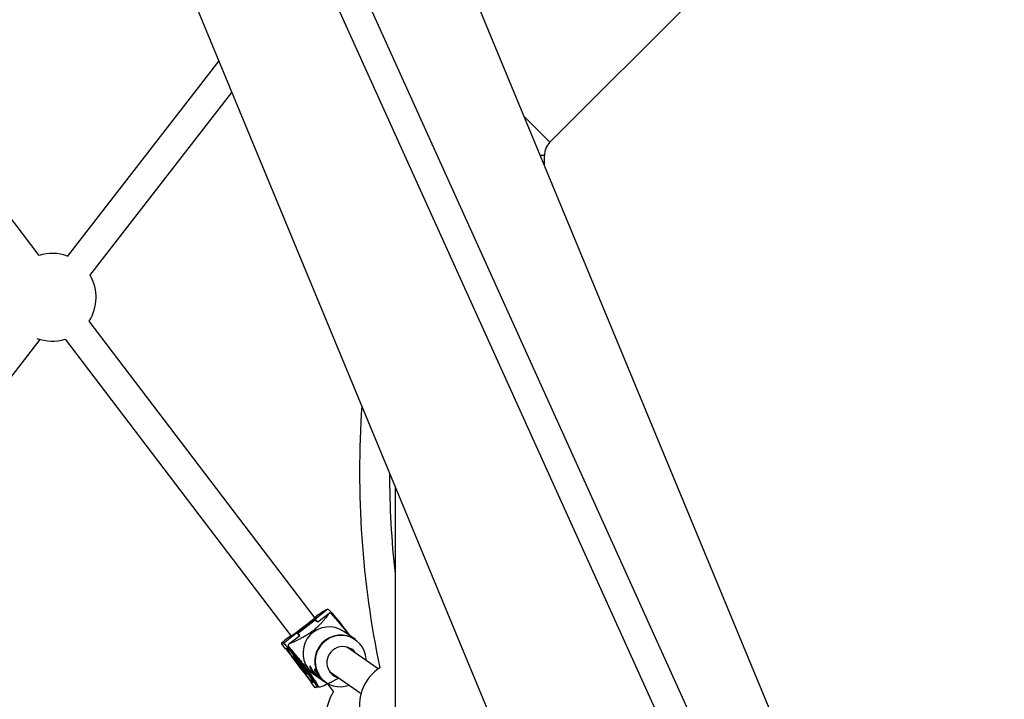
# Model space of a CAD drawing. Units: millimetres. Extents: x -3966 to 3966, y -4745 to 4745.
# Drawn here: x -700 to -173, y 908 to 1272 of the extents above; entities that cross this region are included whole.
import ezdxf

# ---------------------------------------------------------------- set-up
doc = ezdxf.new("R2010")
doc.units = ezdxf.units.MM

msp = doc.modelspace()

# ---------------------------------------------------------------- linework, layer by layer
at = {"color": 7, "linetype": 'Continuous', "lineweight": 25}
for p, q in [((-88.54, 396.28), (-588.21, 1602.58)), ((-717.27, 1549.12), (-217.61, 342.82)), ((-416.07, 1206.48), (-176.48, 1446.07)), ((0.08, 146.09), (-587.02, 1444.13)), ((-600.46, 1435.02), (-9.42, 128.26)), ((-689.62, 1145.88), (-831.29, 1332.29)), ((-593.42, 1250.11), (-674.71, 1145.35)), ((-662.43, 1135.08), (-586.37, 1233.1)), ((-429.84, 1220.25), (-416.07, 1206.48)), ((-419, 1199.41), (-421.21, 1199.41)), ((-419, 1194.08), (-419, 1199.41)), ((-541.88, 951.51), (-662.88, 1110.7)), ((-835.68, 911.8), (-689, 1100.84)), ((-675.62, 1101.02), (-554.62, 941.83)), ((-499, 1022.17), (-499, 860.59)), ((-534.93, 956.24), (-541.99, 950.85)), ((-536.75, 955.54), (-536.87, 955.45)), ((-535.95, 955.96), (-536.75, 955.54)), ((-535.95, 955.96), (-534.93, 956.24)), ((-552.31, 943.26), (-542.54, 950.7)), ((-541.95, 950.51), (-551.47, 943.26)), ((-541.72, 950.43), (-551.25, 943.17)), ((-542.54, 950.7), (-541.99, 950.85)), ((-542.24, 950.29), (-542.54, 950.7)), ((-541.72, 950.43), (-540.42, 949.53)), ((-540.42, 949.53), (-534.25, 954.24)), ((-520.18, 940.06), (-526.47, 944.44)), ((-551.76, 943.41), (-558.83, 938.02)), ((-556.13, 937.56), (-549.95, 942.27)), ((-552.31, 943.26), (-551.76, 943.41)), ((-551.25, 943.17), (-551.47, 943.26)), ((-549.95, 942.27), (-551.25, 943.17)), ((-559.75, 938.03), (-559.87, 937.93)), ((-559.87, 937.93), (-559.86, 937.74)), ((-559.86, 937.74), (-558.83, 938.02)), ((-559.86, 937.74), (-557.8, 935.04)), ((-559.77, 938.03), (-559.76, 938.01)), ((-557.33, 935.17), (-557.8, 935.04)), ((-557.55, 935.1), (-556, 933.07)), ((-555.64, 935.69), (-556.28, 936.55)), ((-508.05, 924.31), (-524.96, 936.08)), ((-556.06, 933.17), (-555.99, 933.07)), ((-553.08, 931.34), (-553.51, 931.01)), ((-520.15, 932.94), (-519.86, 932.53)), ((-534.1, 922.94), (-517.21, 911.19)), ((-546.91, 921.1), (-543.91, 917.16)), ((-546.24, 921.47), (-545.81, 921.8)), ((-542.47, 921.45), (-536.17, 917.08)), ((-543.9, 917.17), (-544.02, 917.08)), ((-544.02, 917.08), (-544.01, 916.89)), ((-544.01, 916.89), (-543.53, 917.02)), ((-544.01, 916.89), (-541.95, 914.18)), ((-540.93, 914.46), (-541.95, 914.18)), ((-540.91, 914.47), (-540.18, 915.02)), ((-540.01, 914.79), (-540.66, 915.65)), ((-535.23, 916.32), (-532.04, 912.12))]:
    msp.add_line(p, q, dxfattribs=at)
at = {"color": 7, "linetype": 'Continuous', "lineweight": 25, "flags": 128}
for points in [[(-534.93, 956.24), (-534.68, 956.13), (-534.23, 955.73), (-533.57, 955.06), (-532.72, 954.12), (-531.71, 952.95), (-530.55, 951.57), (-529.29, 950.01), (-527.94, 948.32), (-526.54, 946.53), (-525.13, 944.69), (-523.74, 942.84), (-523.27, 942.21)], [(-541.99, 951.65), (-541.78, 951.8), (-541.32, 952.1), (-541.14, 952.19), (-541.26, 952.05), (-541.67, 951.69), (-542.34, 951.13), (-543.27, 950.39), (-544.39, 949.5), (-545.68, 948.5), (-547.08, 947.43), (-548.52, 946.33), (-549.96, 945.24), (-551.33, 944.22), (-552.58, 943.3), (-553.65, 942.52), (-554.5, 941.91), (-555.1, 941.5), (-555.42, 941.31), (-555.45, 941.33), (-555.19, 941.58), (-554.73, 941.97)], [(-541.95, 950.51), (-541.94, 950.52), (-541.72, 950.43)], [(-558.83, 938.02), (-558.59, 937.91), (-558.13, 937.52), (-557.47, 936.84), (-556.63, 935.91), (-555.62, 934.73), (-554.46, 933.35), (-553.19, 931.79), (-551.85, 930.1), (-550.45, 928.31), (-549.04, 926.47), (-547.65, 924.63), (-546.31, 922.82), (-545.06, 921.1), (-543.94, 919.5), (-542.95, 918.07), (-542.14, 916.85), (-541.52, 915.85), (-541.1, 915.11), (-540.9, 914.64), (-540.93, 914.46)], [(-542.86, 917.01), (-543.08, 917.12), (-543.51, 917.5), (-544.13, 918.16), (-544.93, 919.05), (-545.87, 920.17), (-546.94, 921.47), (-548.1, 922.92), (-549.31, 924.46), (-550.54, 926.06), (-551.75, 927.67), (-552.9, 929.23), (-553.96, 930.7), (-554.89, 932.04), (-555.68, 933.2), (-556.29, 934.15), (-556.7, 934.86), (-556.9, 935.3), (-556.9, 935.47), (-556.67, 935.37), (-556.25, 934.98), (-555.63, 934.33), (-554.83, 933.43), (-553.88, 932.31), (-552.82, 931.01), (-551.66, 929.57), (-550.45, 928.02), (-549.22, 926.42), (-548.01, 924.82), (-546.86, 923.25), (-545.8, 921.78), (-544.86, 920.44), (-544.08, 919.28), (-543.47, 918.34), (-543.06, 917.63), (-542.85, 917.18), (-542.86, 917.01)], [(-546.25, 921.47), (-546.45, 921.59), (-546.86, 922.01), (-547.47, 922.7), (-548.22, 923.6), (-549.08, 924.68), (-549.99, 925.85), (-550.89, 927.05), (-551.73, 928.19), (-552.45, 929.21), (-553.02, 930.05), (-553.38, 930.65), (-553.52, 930.97), (-553.44, 930.99), (-553.13, 930.72), (-552.61, 930.16), (-551.93, 929.36), (-551.12, 928.36), (-550.22, 927.23), (-549.31, 926.03), (-548.43, 924.85), (-547.65, 923.76), (-547, 922.82), (-546.53, 922.1), (-546.28, 921.64), (-546.25, 921.47)], [(-548.12, 923.93), (-548.3, 924.07), (-548.69, 924.51), (-549.24, 925.17), (-549.88, 925.98), (-550.52, 926.83), (-551.07, 927.6), (-551.46, 928.18), (-551.63, 928.5), (-551.57, 928.52), (-551.28, 928.23), (-550.8, 927.67), (-550.2, 926.92), (-549.55, 926.07), (-548.95, 925.25), (-548.47, 924.57), (-548.18, 924.11), (-548.12, 923.93)], [(-545.59, 924.47), (-544.12, 922.81), (-542.47, 921.45)], [(-536.17, 917.08), (-537.83, 918.43), (-539.3, 920.1)], [(-543.9, 917.17), (-543.73, 917.25), (-543.73, 917.25)]]:
    msp.add_lwpolyline(points, dxfattribs=at)
at = {"color": 8, "linetype": 'Continuous', "lineweight": 25, "flags": 128}
msp.add_lwpolyline([(-514.41, 928.74), (-514.45, 929.75), (-514.79, 931.93), (-515.48, 934.02), (-516.49, 935.97), (-517.81, 937.73), (-519.39, 939.25), (-521.19, 940.49), (-523.18, 941.42), (-525.29, 942.02), (-527.47, 942.26), (-529.68, 942.15), (-531.84, 941.69), (-533.9, 940.89), (-535.81, 939.76), (-537.53, 938.35), (-538.99, 936.67), (-540.18, 934.79), (-541.06, 932.75), (-541.59, 930.59), (-541.78, 928.38), (-541.62, 926.18), (-541.1, 924.03), (-540.25, 922), (-539.08, 920.14), (-539.08, 920.14)], dxfattribs=at)
at = {"color": 7, "linetype": 'Continuous', "lineweight": 25}
for centre, radius, start, end in [((-409, 1199.41), 10, 135, 180), ((-682.62, 1123.45), 23.5, 69.9733, 107.3331), ((-682.62, 1123.45), 23.5, 327.1387, 30.1389), ((-682.62, 1123.45), 23.5, 249.419, 287.3331), ((0, 1030), 518, 176.1088, 191.7096), ((0, 1030), 502, 180.0676, 186.267), ((-501.53, 899.46), 66.21, 122.257, 127.7831), ((-543.85, 947.36), 3.95, 36.1621, 62.0423), ((-536.33, 934.77), 19.57, 80.9223, 83.887), ((-534.32, 932.82), 14.02, 55.9665, 216.5209), ((-533.63, 911.63), 37.13, 124.8302, 134.6954), ((-555.01, 938.23), 6.12, 38.6761, 57.8759), ((-528.03, 928.44), 14.02, 55.9665, 216.5209), ((-382.64, 1053.61), 211.05, 214.1404, 220.3315), ((-536.3, 934.15), 20.12, 170.2275, 173.1379), ((-699.41, 812.61), 189.27, 32.9854, 40.5658), ((-526.94, 927.71), 8.57, 37.5929, 256.0943), ((-494.51, 905.11), 23.5, 122.7455, 258.9814), ((-536.93, 934.12), 19.57, 260.9223, 263.887), ((-512.31, 899.38), 23.5, 147.1493, 214.3631)]:
    msp.add_arc(centre, radius, start, end, dxfattribs=at)
at = {"color": 8, "linetype": 'Continuous', "lineweight": 25}
msp.add_arc((-528.28, 928.25), 13.5, 216.9002, 290.5018, dxfattribs=at)
at = {"color": 7, "linetype": 'Continuous', "lineweight": 25}
for points, knots in [([(-534.25, 954.24), (-534.71, 953.58), (-535.19, 952.92), (-535.98, 951.88), (-536.25, 951.52), (-536.83, 950.8), (-537.14, 950.42), (-537.79, 949.65), (-538.14, 949.25), (-538.89, 948.43), (-539.3, 948), (-539.97, 947.32), (-540.21, 947.09), (-540.72, 946.61), (-540.99, 946.36), (-541.56, 945.85), (-541.86, 945.6), (-542.34, 945.21), (-542.5, 945.07), (-542.83, 944.81), (-543, 944.68), (-543.5, 944.3), (-543.84, 944.05), (-544.53, 943.56), (-544.87, 943.33), (-545.54, 942.88), (-545.87, 942.68), (-546.52, 942.27), (-546.83, 942.09), (-547.74, 941.55), (-548.32, 941.23), (-549.16, 940.79), (-549.43, 940.64), (-549.97, 940.37), (-550.23, 940.23), (-551, 939.85), (-551.5, 939.61), (-552.48, 939.15), (-552.95, 938.94), (-554.35, 938.31), (-555.25, 937.93), (-556.13, 937.56)], [0, 0, 0, 0, 0.125, 0.125, 0.1875, 0.1875, 0.25, 0.25, 0.3125, 0.3125, 0.375, 0.375, 0.40625, 0.40625, 0.4375, 0.4375, 0.46875, 0.46875, 0.484375, 0.484375, 0.5, 0.5, 0.53125, 0.53125, 0.5625, 0.5625, 0.59375, 0.59375, 0.625, 0.625, 0.6875, 0.6875, 0.71875, 0.71875, 0.75, 0.75, 0.8125, 0.8125, 0.875, 0.875, 1, 1, 1, 1]), ([(-523.56, 942.41), (-523.6, 942.46), (-524.06, 943.09), (-525.2, 944.53), (-526.75, 946.47), (-528.72, 948.84), (-530.91, 951.41), (-532.47, 953.21), (-533.24, 954.1)], [0, 0, 0, 0, 0.009872, 0.123201, 0.278551, 0.435114, 0.717282, 1, 1, 1, 1]), ([(-556.28, 936.55), (-555.57, 935.75), (-554.86, 934.92), (-553.74, 933.62), (-553.37, 933.18), (-552.6, 932.28), (-552.2, 931.81), (-551.39, 930.85), (-550.97, 930.34), (-550.11, 929.3), (-549.67, 928.76), (-548.97, 927.9), (-548.73, 927.61), (-548.25, 926.99), (-547.99, 926.67), (-547.48, 926.02), (-547.23, 925.69), (-546.84, 925.19), (-546.71, 925.01), (-546.45, 924.67), (-546.32, 924.51), (-545.95, 924), (-545.71, 923.68), (-545.24, 923.03), (-545.01, 922.72), (-544.6, 922.14), (-544.4, 921.86), (-544.03, 921.32), (-543.86, 921.07), (-543.38, 920.35), (-543.09, 919.91), (-542.7, 919.3), (-542.57, 919.11), (-542.33, 918.73), (-542.22, 918.54), (-541.89, 918.01), (-541.68, 917.68), (-541.3, 917.04), (-541.12, 916.74), (-540.61, 915.86), (-540.3, 915.31), (-540.01, 914.79)], [0, 0, 0, 0, 0.125, 0.125, 0.1875, 0.1875, 0.25, 0.25, 0.3125, 0.3125, 0.375, 0.375, 0.40625, 0.40625, 0.4375, 0.4375, 0.46875, 0.46875, 0.484375, 0.484375, 0.5, 0.5, 0.53125, 0.53125, 0.5625, 0.5625, 0.59375, 0.59375, 0.625, 0.625, 0.6875, 0.6875, 0.71875, 0.71875, 0.75, 0.75, 0.8125, 0.8125, 0.875, 0.875, 1, 1, 1, 1]), ([(-523.39, 935.36), (-523.34, 935.29), (-523.19, 935.1), (-522.98, 934.82), (-522.85, 934.63), (-522.81, 934.58)], [0, 0, 0, 0, 0.30342, 0.814325, 1, 1, 1, 1]), ([(-522.66, 934.69), (-522.77, 934.83), (-522.92, 935.02), (-523.07, 935.18), (-523.11, 935.22)], [0, 0, 0, 0, 0.727205, 1, 1, 1, 1]), ([(-522.4, 934.29), (-522.42, 934.32), (-522.49, 934.45), (-522.59, 934.59), (-522.66, 934.69)], [0, 0, 0, 0, 0.268418, 1, 1, 1, 1]), ([(-542.15, 922.08), (-541.99, 921.87), (-541.84, 921.68), (-541.54, 921.31), (-541.39, 921.14), (-541.1, 920.81), (-540.96, 920.67), (-540.7, 920.4), (-540.57, 920.28), (-540.36, 920.08), (-540.26, 919.99), (-540.1, 919.85), (-540.04, 919.8), (-539.95, 919.72), (-539.92, 919.7), (-539.91, 919.69), (-539.93, 919.7), (-540, 919.75), (-540.06, 919.79), (-540.22, 919.9), (-540.31, 919.97), (-540.54, 920.15), (-540.67, 920.24), (-540.95, 920.47), (-541.1, 920.6), (-541.42, 920.87), (-541.59, 921.02), (-541.93, 921.34), (-542.11, 921.52), (-542.45, 921.88), (-542.62, 922.06), (-542.96, 922.45), (-543.12, 922.66), (-543.42, 923.06), (-543.56, 923.26), (-543.82, 923.67), (-543.94, 923.87), (-544.15, 924.25), (-544.24, 924.44), (-544.4, 924.78), (-544.46, 924.94), (-544.57, 925.23), (-544.61, 925.37), (-544.66, 925.59), (-544.67, 925.68), (-544.68, 925.82), (-544.67, 925.87), (-544.64, 925.91), (-544.61, 925.91), (-544.53, 925.86), (-544.49, 925.81), (-544.38, 925.66), (-544.32, 925.57), (-544.18, 925.33), (-544.1, 925.2), (-543.92, 924.89), (-543.83, 924.72), (-543.62, 924.36), (-543.51, 924.16), (-543.27, 923.76), (-543.15, 923.55), (-542.88, 923.13), (-542.74, 922.91), (-542.45, 922.49), (-542.3, 922.28), (-542.15, 922.08)], [0, 0, 0, 0, 0.03125, 0.03125, 0.0625, 0.0625, 0.09375, 0.09375, 0.125, 0.125, 0.15625, 0.15625, 0.1875, 0.1875, 0.21875, 0.21875, 0.25, 0.25, 0.28125, 0.28125, 0.3125, 0.3125, 0.34375, 0.34375, 0.375, 0.375, 0.40625, 0.40625, 0.4375, 0.4375, 0.46875, 0.46875, 0.5, 0.5, 0.53125, 0.53125, 0.5625, 0.5625, 0.59375, 0.59375, 0.625, 0.625, 0.65625, 0.65625, 0.6875, 0.6875, 0.71875, 0.71875, 0.75, 0.75, 0.78125, 0.78125, 0.8125, 0.8125, 0.84375, 0.84375, 0.875, 0.875, 0.90625, 0.90625, 0.9375, 0.9375, 0.96875, 0.96875, 1, 1, 1, 1]), ([(-539.56, 920.28), (-539.4, 920.07), (-539.25, 919.88), (-538.95, 919.51), (-538.8, 919.33), (-538.51, 919.01), (-538.37, 918.86), (-538.11, 918.6), (-537.98, 918.48), (-537.77, 918.28), (-537.67, 918.19), (-537.51, 918.05), (-537.45, 917.99), (-537.36, 917.92), (-537.33, 917.9), (-537.32, 917.89), (-537.34, 917.9), (-537.41, 917.95), (-537.47, 917.99), (-537.62, 918.1), (-537.72, 918.17), (-537.95, 918.34), (-538.07, 918.44), (-538.35, 918.67), (-538.51, 918.79), (-538.83, 919.07), (-539, 919.22), (-539.34, 919.54), (-539.52, 919.71), (-539.86, 920.07), (-540.03, 920.26), (-540.37, 920.65), (-540.53, 920.85), (-540.83, 921.26), (-540.97, 921.46), (-541.23, 921.87), (-541.35, 922.06), (-541.56, 922.45), (-541.65, 922.63), (-541.81, 922.98), (-541.87, 923.14), (-541.98, 923.43), (-542.01, 923.56), (-542.07, 923.78), (-542.08, 923.87), (-542.09, 924.01), (-542.08, 924.06), (-542.04, 924.11), (-542.02, 924.11), (-541.94, 924.06), (-541.9, 924.01), (-541.79, 923.86), (-541.73, 923.76), (-541.58, 923.53), (-541.51, 923.39), (-541.33, 923.09), (-541.23, 922.92), (-541.03, 922.55), (-540.92, 922.36), (-540.68, 921.96), (-540.55, 921.75), (-540.29, 921.33), (-540.15, 921.11), (-539.86, 920.69), (-539.71, 920.48), (-539.56, 920.28)], [0, 0, 0, 0, 0.03125, 0.03125, 0.0625, 0.0625, 0.09375, 0.09375, 0.125, 0.125, 0.15625, 0.15625, 0.1875, 0.1875, 0.21875, 0.21875, 0.25, 0.25, 0.28125, 0.28125, 0.3125, 0.3125, 0.34375, 0.34375, 0.375, 0.375, 0.40625, 0.40625, 0.4375, 0.4375, 0.46875, 0.46875, 0.5, 0.5, 0.53125, 0.53125, 0.5625, 0.5625, 0.59375, 0.59375, 0.625, 0.625, 0.65625, 0.65625, 0.6875, 0.6875, 0.71875, 0.71875, 0.75, 0.75, 0.78125, 0.78125, 0.8125, 0.8125, 0.84375, 0.84375, 0.875, 0.875, 0.90625, 0.90625, 0.9375, 0.9375, 0.96875, 0.96875, 1, 1, 1, 1]), ([(-539.01, 914.66), (-537.71, 915.21), (-535.72, 916.05), (-532.7, 917.52), (-530.76, 918.53), (-529.48, 919.34), (-529.19, 919.52)], [0, 0, 0, 0, 0.450849, 0.691516, 0.930969, 1, 1, 1, 1])]:
    msp.add_open_spline(points, degree=3, knots=knots, dxfattribs=at)

doc.saveas('drawing.dxf')
